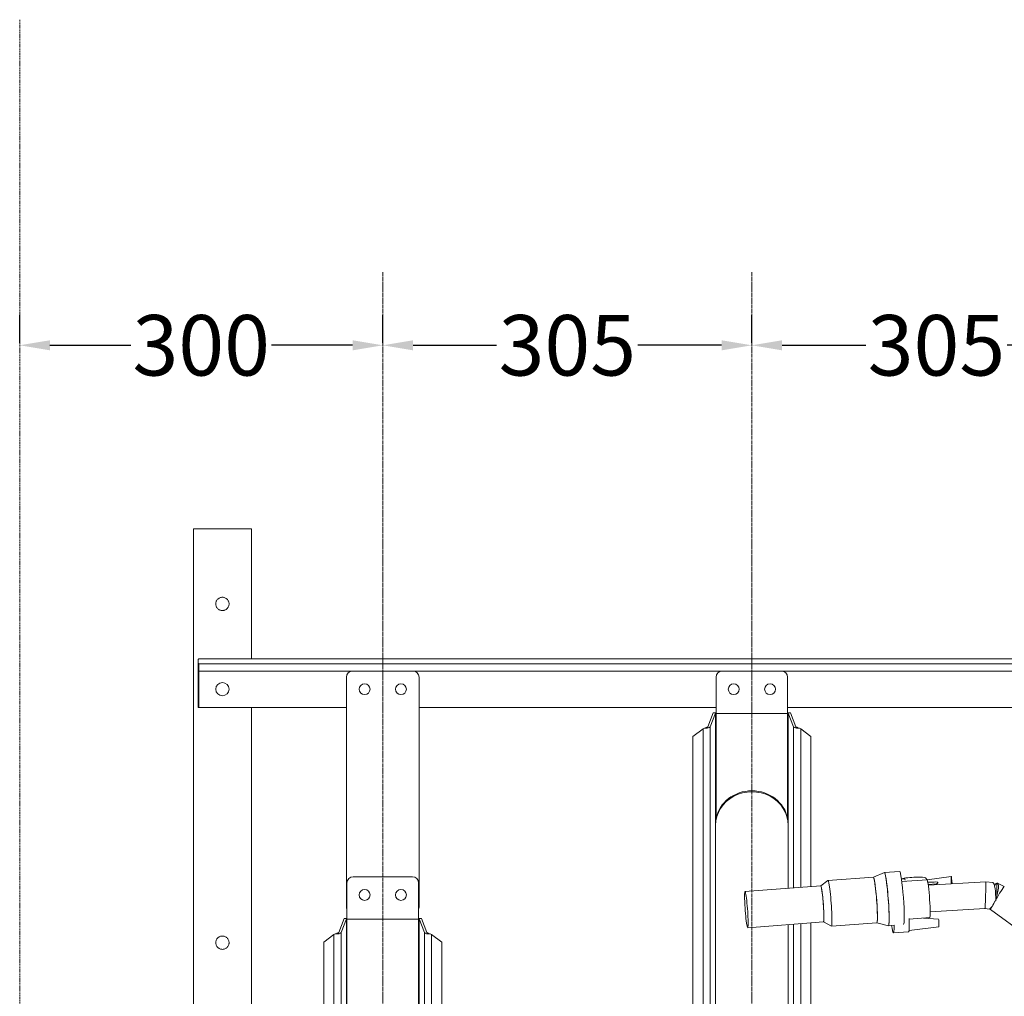
# Model space of a CAD drawing. Units: millimetres. Extents: x 11149 to 14596, y -10 to 16573.
# Drawn here: x 11313 to 12127, y 8979 to 9786 of the extents above; entities that cross this region are included whole.
import ezdxf

# ---------------------------------------------------------------- set-up
doc = ezdxf.new("R2010")
doc.units = ezdxf.units.MM
doc.header["$PDMODE"] = 34
doc.linetypes.add('HIDDEN', pattern=[9.525, 6.35, -3.175])
doc.linetypes.add('OS X-Ref2$0$CENTER2', pattern=[1.125, 0.75, -0.125, 0.125, -0.125])
doc.layers.get('Defpoints').update_dxf_attribs({"color": 255})
doc.layers.add('BSS CYCLE STANDS', color=7, linetype='Continuous', lineweight=9)
doc.styles.get("Standard").update_dxf_attribs({"font": 'arial.ttf'})
doc.dimstyles.new('Steetsure 1-1_B', dxfattribs={"dimtxt": 50, "dimasz": 25, "dimexe": 25, "dimexo": 25, "dimgap": 3, "dimtad": 0, "dimtoh": 1, "dimdec": 0, "dimzin": 0, "dimdsep": 46, "dimtxsty": 'Standard', "dimcen": 0, "dimclrd": 251, "dimclre": 251, "dimclrt": 7, "dimadec": 1, "dimazin": 0, "dimtfac": 1, "dimtdec": 0, "dimtofl": 0, "dimtmove": 0, "dimatfit": 3, "dimfxl": 1, "dimtolj": 1, "dimtzin": 0, "dimarcsym": 0})

# ---------------------------------------------------------------- blocks, each defined once
blk = doc.blocks.new('*D2')
at = {"layer": 'BSS CYCLE STANDS', "color": 251, "lineweight": -2, "transparency": 16777216}
for p, q in [((11313.06, 9519.06), (11313.06, 9542.12)), ((11613.06, 9519.06), (11613.06, 9542.12)), ((11338.06, 9517.12), (11404.92, 9517.12)), ((11588.06, 9517.12), (11521.19, 9517.12))]:
    blk.add_line(p, q, dxfattribs=at)
at = {"layer": 'BSS CYCLE STANDS', "color": 251, "transparency": 16777216}
for points in [[(11338.06, 9521.28), (11338.06, 9512.95), (11313.06, 9517.12)], [(11588.06, 9521.28), (11588.06, 9512.95), (11613.06, 9517.12)]]:
    blk.add_solid(points, dxfattribs=at)
at = {"layer": 'Defpoints', "color": 0, "transparency": 16777216}
for p in [(11613.06, 9517.12), (11313.06, 9494.06), (11613.06, 9494.06)]:
    blk.add_point(p, dxfattribs=at)
at = {"layer": 'BSS CYCLE STANDS', "color": 7, "transparency": 16777216, "insert": (11463.06, 9517.12), "char_height": 50, "attachment_point": 5}
blk.add_mtext('\\A1;300', dxfattribs=at)
blk = doc.blocks.new('*D3')
at = {"layer": 'BSS CYCLE STANDS', "color": 251, "lineweight": -2, "transparency": 16777216}
for p, q in [((11613.06, 9519.06), (11613.06, 9542.12)), ((11918.06, 9519.18), (11918.06, 9542.12)), ((11638.06, 9517.12), (11707.15, 9517.12)), ((11893.06, 9517.12), (11823.96, 9517.12))]:
    blk.add_line(p, q, dxfattribs=at)
at = {"layer": 'BSS CYCLE STANDS', "color": 251, "transparency": 16777216}
for points in [[(11638.06, 9521.28), (11638.06, 9512.95), (11613.06, 9517.12)], [(11893.06, 9521.28), (11893.06, 9512.95), (11918.06, 9517.12)]]:
    blk.add_solid(points, dxfattribs=at)
at = {"layer": 'Defpoints', "color": 0, "transparency": 16777216}
for p in [(11918.06, 9517.12), (11613.06, 9494.06), (11918.06, 9494.18)]:
    blk.add_point(p, dxfattribs=at)
at = {"layer": 'BSS CYCLE STANDS', "color": 7, "transparency": 16777216, "insert": (11765.56, 9517.12), "char_height": 50, "attachment_point": 5}
blk.add_mtext('\\A1;305', dxfattribs=at)
blk = doc.blocks.new('*D4')
at = {"layer": 'BSS CYCLE STANDS', "color": 251, "lineweight": -2, "transparency": 16777216}
for p, q in [((11918.06, 9519.18), (11918.06, 9542.12)), ((12223.06, 9519.18), (12223.06, 9542.12)), ((11943.06, 9517.12), (12012.15, 9517.12)), ((12198.06, 9517.12), (12128.96, 9517.12))]:
    blk.add_line(p, q, dxfattribs=at)
at = {"layer": 'BSS CYCLE STANDS', "color": 251, "transparency": 16777216}
for points in [[(11943.06, 9521.28), (11943.06, 9512.95), (11918.06, 9517.12)], [(12198.06, 9521.28), (12198.06, 9512.95), (12223.06, 9517.12)]]:
    blk.add_solid(points, dxfattribs=at)
at = {"layer": 'Defpoints', "color": 0, "transparency": 16777216}
for p in [(12223.06, 9517.12), (11918.06, 9494.18), (12223.06, 9494.18)]:
    blk.add_point(p, dxfattribs=at)
at = {"layer": 'BSS CYCLE STANDS', "color": 7, "transparency": 16777216, "insert": (12070.56, 9517.12), "char_height": 50, "attachment_point": 5}
blk.add_mtext('\\A1;305', dxfattribs=at)

msp = doc.modelspace()

# ---------------------------------------------------------------- linework, layer by layer
at = {"linetype": 'Continuous', "lineweight": 0, "extrusion": (0, 1, 0)}
for p, q in [((11504.56, 9365.44), (11456.56, 9365.44)), ((11456.56, 9365.44), (11456.56, 7614.44)), ((11504.56, 9365.44), (11504.56, 9257.94)), ((11460.56, 9257.44), (11460.56, 9217.94)), ((11461.06, 9257.94), (12985.06, 9257.94)), ((11461.06, 9217.94), (11461.06, 9253.94)), ((11461.06, 9253.94), (12985.06, 9253.94)), ((12209.66, 9247.94), (11460.56, 9247.94)), ((11583.06, 9242.94), (11583.06, 9052.94)), ((11643.06, 9052.94), (11643.06, 9242.94)), ((11888.5, 9126.08), (11888.5, 9242.94)), ((11947.62, 9126.08), (11947.62, 9242.94)), ((11583.06, 9217.94), (11460.56, 9217.94)), ((11504.56, 7678.44), (11504.56, 9217.94)), ((11643.06, 9217.94), (11888.5, 9217.94)), ((11886.04, 9213.32), (11881.67, 9201.82)), ((11883.66, 9201.74), (11888, 9213.18)), ((11888.5, 9213.32), (11886.04, 9213.32)), ((11888, 7853.85), (11888, 9213.18)), ((11947.62, 9212.95), (11888.5, 9212.95)), ((11947.62, 9217.94), (12193.06, 9217.94)), ((11947.62, 9213.32), (11950.07, 9213.32)), ((11948.11, 9068.32), (11948.11, 9213.18)), ((11952.46, 9201.74), (11948.11, 9213.18)), ((11954.44, 9201.82), (11950.07, 9213.32)), ((11883.66, 7886.93), (11883.66, 9201.74)), ((11952.46, 9068.65), (11952.46, 9201.74)), ((11869.27, 9193.81), (11877.71, 9200.24)), ((11869.27, 7861.8), (11869.27, 9193.81)), ((11877.71, 7888.77), (11877.71, 9200.24)), ((11878.83, 9200.82), (11879.75, 9200.82)), ((11879.23, 9200.82), (11880.09, 9201.09)), ((11879.75, 9200.82), (11880.69, 9201.11)), ((11956.36, 9200.82), (11955.42, 9201.11)), ((11956.02, 9201.09), (11956.88, 9200.82)), ((11957.28, 9200.82), (11956.36, 9200.82)), ((11966.84, 9193.81), (11958.41, 9200.24)), ((11958.41, 9069.1), (11958.41, 9200.24)), ((11966.84, 9069.73), (11966.84, 9193.81)), ((11888.06, 8813.43), (11888.06, 9121.47)), ((11948.06, 9121.47), (11948.06, 9068.32)), ((12018.47, 9077.56), (12027.61, 9081.4)), ((12040.15, 9082.35), (12027.64, 9081.41)), ((11583.5, 8956.08), (11583.5, 9072.94)), ((11588.5, 9077.94), (11637.62, 9077.94)), ((11642.62, 8956.08), (11642.62, 9072.94)), ((11974.92, 9070.34), (11980.89, 9074.72)), ((12018.49, 9077.56), (11980.94, 9074.74)), ((12044.27, 9076.31), (12041.65, 9076.11)), ((12062.8, 9075.46), (12041.95, 9073.89)), ((12062.8, 9075.46), (12061.63, 9077.09)), ((12062.81, 9075.45), (12082.75, 9078.2)), ((12068.32, 9073.58), (12063.41, 9073.2)), ((12063.69, 9071.49), (12070.57, 9072.01)), ((12063.76, 9070.99), (12111.33, 9073.78)), ((12111.33, 9073.78), (12117.19, 9073.1)), ((12120.38, 9072.77), (12120.38, 9062.16)), ((12120.38, 9072.77), (12120.96, 9072.58)), ((12121.04, 9072.54), (12126.64, 9069.78)), ((11912.37, 9065.63), (11974.94, 9070.34)), ((12065.43, 9049.03), (12110.69, 9051.69)), ((12110.69, 9051.69), (12114.44, 9051.25)), ((12114.44, 9051.25), (12115.2, 9050.88)), ((12115.2, 9050.88), (12158.58, 9019.23)), ((11581.04, 9043.32), (11576.67, 9031.82)), ((11578.66, 9031.74), (11583, 9043.18)), ((11583.5, 9043.32), (11581.04, 9043.32)), ((11583, 7683.85), (11583, 9043.18)), ((11642.62, 9042.95), (11583.5, 9042.95)), ((11642.62, 9043.32), (11645.07, 9043.32)), ((11643.11, 7683.85), (11643.11, 9043.18)), ((11647.46, 9031.74), (11643.11, 9043.18)), ((11649.44, 9031.82), (11645.07, 9043.32)), ((11914.61, 9035.84), (11977.19, 9040.55)), ((11958.41, 8630.34), (11958.41, 9039.14)), ((11966.84, 8656.87), (11966.84, 9039.77)), ((11977.17, 9040.55), (11983.72, 9037.12)), ((12021.32, 9039.93), (11983.77, 9037.11)), ((12021.31, 9039.93), (12030.91, 9037.51)), ((12065.04, 9044.19), (12048.03, 9042.91)), ((12072.3, 9042.89), (12059.97, 9043.81)), ((11574.23, 9030.82), (11575.09, 9031.09)), ((11574.75, 9030.82), (11575.69, 9031.11)), ((11578.66, 7716.93), (11578.66, 9031.74)), ((11647.46, 7716.93), (11647.46, 9031.74)), ((11651.36, 9030.82), (11650.42, 9031.11)), ((11651.02, 9031.09), (11651.88, 9030.82)), ((11948.06, 9038.36), (11948.06, 8813.43)), ((11948.11, 7853.85), (11948.11, 9038.36)), ((11952.46, 7886.93), (11952.46, 9038.69)), ((12035.58, 9037.85), (12030.94, 9037.5)), ((12047.57, 9032.4), (12035.06, 9031.46)), ((12072.46, 9036.6), (12047.94, 9033.51)), ((11564.27, 9023.81), (11572.71, 9030.24)), ((11564.27, 7691.8), (11564.27, 9023.81)), ((11572.71, 7718.77), (11572.71, 9030.24)), ((11573.83, 9030.82), (11574.75, 9030.82)), ((11652.28, 9030.82), (11651.36, 9030.82)), ((11661.84, 9023.81), (11653.41, 9030.24)), ((11653.41, 8460.34), (11653.41, 9030.24)), ((11661.84, 8486.87), (11661.84, 9023.81))]:
    msp.add_line(p, q, dxfattribs=at)
at = {"linetype": 'Continuous', "lineweight": 0, "extrusion": (0, 0, -1)}
for centre, radius in [((-11480.56, 9232.94), 5.5), ((-11598.06, 9232.94), 4.5), ((-11628.06, 9232.94), 4.5), ((-11903.06, 9232.94), 4.5), ((-11598.06, 9062.94), 4.5)]:
    msp.add_circle(centre, radius, dxfattribs=at)
at = {"linetype": 'Continuous', "lineweight": 0}
for centre in [(11933.06, 9232.94), (11628.06, 9062.94)]:
    msp.add_circle(centre, 4.5, dxfattribs=at)
at = {"linetype": 'Continuous', "lineweight": 0, "extrusion": (0, 0, -1)}
for centre, radius, start, end in [((-11461.06, 9257.44), 0.5, 0, 90), ((-11461.06, 9254.44), 0.5, 270, 0), ((-11588.06, 9242.94), 5, 0, 90), ((-11638.06, 9242.94), 5, 90, 180), ((-11893.5, 9242.94), 5, 0, 90), ((-11942.62, 9242.94), 5, 90, 180), ((-11588.5, 9072.94), 5, 0, 90), ((-11637.62, 9072.94), 5, 90, 180), ((-11588.06, 9052.94), 5, 335.74438, 0), ((-11638.06, 9052.94), 5, 180, 204.25562)]:
    msp.add_arc(centre, radius, start, end, dxfattribs=at)
for centre, major_axis, ratio, start_param, end_param in [((11888.5, 9213.16), (0.5, 0), 0.329093, -3.017238, -1.570796), ((11880.18, 9201.88), (-1.5, 0), 0.329093, -3.017238, -2.121945), ((11955.93, 9201.88), (-3.5, 0), 0.329093, -1.96716, -0.124355), ((11880.18, 9198.36), (3.5, 0), 0.761868, -2.356194, -1.96716), ((11955.12, 9199.51), (0.9, -1.79), 0.858966, -2.611662, -2.299606), ((11955.42, 9199.18), (0.6, 1.91), 0.745872, -0.399074, 0), ((11955.93, 9200.82), (1.49, -0.81), 0.169772, -1.841246, -1.571688), ((11918.06, 9121.37), (-30, 0), 0.91952, 0.171751, 2.969841), ((12029.29, 9059.46), (-1.65, 21.95), 0.066409, -0.022187, 0.109369), ((12029.29, 9059.46), (-1.65, 21.95), 0.066409, 0.109369, 3.16378), ((12041.81, 9060.4), (-1.65, 21.95), 0.066409, 0, 3.124907), ((11982.36, 9055.92), (-1.42, 18.82), 0.066409, -0.041395, 3.182988), ((12019.9, 9058.75), (-1.42, 18.82), 0.066409, 0, 3.141593), ((12045.92, 9054.35), (-1.65, 21.95), 0.066409, 0, 0.33191), ((12210.96, 9079.6), (144.04, 11.01), 0.094055, 3.329258, 3.374474), ((11976.07, 9055.45), (-1.12, 14.9), 0.066409, 0, 0.109369), ((11976.07, 9055.45), (-1.12, 14.9), 0.066409, 0.109369, 3.141593), ((12120.92, 9060.33), (5.72, 9.45), 0.044124, -1.732378, -0.978388), ((12120.92, 9060.33), (-5.72, -9.45), 0.044124, -4.119981, -3.137798), ((12117.58, 9061.97), (-3.7, -10.63), 0.239421, -1.237357, -0.232371), ((12120.92, 9060.33), (5.72, 9.45), 0.044124, -3.137798, -2.59715), ((11583.5, 9043.16), (0.5, 0), 0.329093, -3.017238, -1.570796), ((12045.92, 9054.35), (1.65, -21.95), 0.066409, -1.047778, 0), ((12072.38, 9039.74), (-0.08, 3.14), 0.071756, 0.007198, 2.277028), ((11575.18, 9031.88), (-1.5, 0), 0.329093, -3.017238, -2.121945), ((11650.93, 9031.88), (-3.5, 0), 0.329093, -1.96716, -0.124355), ((11650.12, 9029.51), (0.9, -1.79), 0.858966, -2.611662, -2.299606), ((11650.42, 9029.18), (0.6, 1.91), 0.745872, -0.399074, 0), ((11650.93, 9030.82), (1.49, -0.81), 0.169772, -1.841246, -1.571688), ((12072.38, 9039.74), (0.08, -3.14), 0.071756, -0.864564, -0.007198), ((11575.18, 9028.36), (3.5, 0), 0.761868, -2.356194, -1.96716)]:
    msp.add_ellipse(centre, major_axis=major_axis, ratio=ratio, start_param=start_param, end_param=end_param, dxfattribs=at)
at = {"linetype": 'Continuous', "lineweight": 0}
for centre, major_axis, ratio, start_param, end_param in [((11947.62, 9213.16), (-0.5, 0), 0.329093, -3.017238, -1.570796), ((11880.18, 9201.88), (3.5, 0), 0.329093, -1.96716, -0.124355), ((11955.93, 9201.88), (1.5, 0), 0.329093, -3.017238, -2.121945), ((11880.18, 9200.82), (-1.49, -0.81), 0.169772, -1.841246, -1.571688), ((11880.69, 9199.18), (-0.6, 1.91), 0.745872, -0.399074, 0), ((11881, 9199.51), (-0.9, -1.79), 0.858966, -2.611662, -2.299606), ((11955.93, 9198.36), (-3.5, 0), 0.761868, -2.356194, -1.96716), ((11918.06, 9120.58), (30, 0), 0.91952, 0, 3.141593), ((12029.29, 9059.46), (1.65, -21.95), 0.066409, -0.022187, 3.16378), ((11982.36, 9055.92), (1.42, -18.82), 0.066409, -0.041395, 3.182988), ((12019.9, 9058.75), (-1.42, 18.82), 0.066409, -0.109369, 0), ((12019.9, 9058.75), (1.42, -18.82), 0.066409, 0, 3.032224), ((12050.68, 9076.27), (10.98, 0.75), 0.10891, 0.066856, 2.534118), ((12063.86, 9059.87), (1.18, -15.68), 0.066409, 0, 3.032224), ((12083.25, 9070.36), (-0.5, 7.85), 0.043063, -1.343846, 1.343471), ((12111.01, 9062.74), (-0.32, -11.04), 0.017223, -4.158769, -3.140075), ((12117.52, 9061.97), (-0.39, 11.12), 0.183111, -1.91059, -0.0281), ((12117.54, 9062), (3.41, 10.58), 0.239473, 0.201694, 0.70175), ((12117.54, 9062), (3.41, 10.58), 0.239473, -0.577725, -0.001917), ((11913.49, 9050.74), (-1.12, 14.9), 0.066409, -0.1093687354887907, 6.173816571690796), ((11976.07, 9055.45), (1.12, -14.9), 0.066409, 0, 3.141593), ((12111.01, 9062.74), (0.32, 11.04), 0.017223, -3.140075, -1.017177), ((12117.54, 9062), (3.41, 10.58), 0.239473, -1.478688, -0.577725), ((12117.66, 9062.71), (3.36, 11.13), 0.235959, -2.683541, -1.970076), ((12117.54, 9062), (3.41, 10.58), 0.239473, -1.705209, -1.478688), ((12117.54, 9062), (3.41, 10.58), 0.239473, 3.299012, 3.654495), ((11642.62, 9043.16), (-0.5, 0), 0.329093, -3.017238, -1.570796), ((11575.18, 9031.88), (3.5, 0), 0.329093, -1.96716, -0.124355), ((11575.18, 9030.82), (-1.49, -0.81), 0.169772, -1.841246, -1.571688), ((11575.69, 9029.18), (-0.6, 1.91), 0.745872, -0.399074, 0), ((11576, 9029.51), (-0.9, -1.79), 0.858966, -2.611662, -2.299606), ((11650.93, 9031.88), (1.5, 0), 0.329093, -3.017238, -2.121945), ((12033.4, 9053.41), (1.65, -21.95), 0.066409, -0.778142, -0.109369), ((12033.4, 9053.41), (1.65, -21.95), 0.066409, -0.109369, 0.77834), ((11650.93, 9028.36), (-3.5, 0), 0.761868, -2.356194, -1.96716)]:
    msp.add_ellipse(centre, major_axis=major_axis, ratio=ratio, start_param=start_param, end_param=end_param, dxfattribs=at)
for points, knots in [([(11475.06, 9303.44), (11475.06, 9303.79), (11475.09, 9304.15), (11475.23, 9304.86), (11475.34, 9305.21), (11475.62, 9305.89), (11475.79, 9306.21), (11476.2, 9306.81), (11476.42, 9307.09), (11476.91, 9307.57), (11477.19, 9307.8), (11477.79, 9308.2), (11478.11, 9308.38), (11478.79, 9308.66), (11479.14, 9308.77), (11479.85, 9308.91), (11480.21, 9308.94), (11480.9, 9308.94), (11481.26, 9308.91), (11481.97, 9308.77), (11482.33, 9308.66), (11483, 9308.38), (11483.33, 9308.2), (11483.93, 9307.8), (11484.2, 9307.57), (11484.69, 9307.09), (11484.92, 9306.81), (11485.32, 9306.21), (11485.5, 9305.89), (11485.78, 9305.21), (11485.88, 9304.86), (11486.02, 9304.15), (11486.06, 9303.79), (11486.06, 9303.09), (11486.02, 9302.74), (11485.88, 9302.02), (11485.78, 9301.67), (11485.5, 9300.99), (11485.32, 9300.67), (11484.92, 9300.07), (11484.69, 9299.79), (11484.2, 9299.31), (11483.93, 9299.08), (11483.33, 9298.68), (11483, 9298.5), (11482.33, 9298.22), (11481.97, 9298.11), (11481.26, 9297.97), (11480.9, 9297.94), (11480.21, 9297.94), (11479.85, 9297.97), (11479.14, 9298.11), (11478.79, 9298.22), (11478.11, 9298.5), (11477.79, 9298.68), (11477.19, 9299.08), (11476.91, 9299.31), (11476.42, 9299.79), (11476.2, 9300.07), (11475.79, 9300.67), (11475.62, 9300.99), (11475.34, 9301.67), (11475.23, 9302.02), (11475.09, 9302.74), (11475.06, 9303.09), (11475.06, 9303.44)], [0, 0, 0, 0, 1.039928, 1.039928, 2.079857, 2.079857, 3.119785, 3.119785, 4.159714, 4.159714, 5.199541, 5.199541, 6.239367, 6.239367, 7.279194, 7.279194, 8.319021, 8.319021, 9.358848, 9.358848, 10.398674, 10.398674, 11.438501, 11.438501, 12.478328, 12.478328, 13.518256, 13.518256, 14.558185, 14.558185, 15.598113, 15.598113, 16.638042, 16.638042, 17.67797, 17.67797, 18.717899, 18.717899, 19.757827, 19.757827, 20.797756, 20.797756, 21.837582, 21.837582, 22.877409, 22.877409, 23.917236, 23.917236, 24.957063, 24.957063, 25.996889, 25.996889, 27.036716, 27.036716, 28.076543, 28.076543, 29.11637, 29.11637, 30.156298, 30.156298, 31.196227, 31.196227, 32.236155, 32.236155, 33.276084, 33.276084, 33.276084, 33.276084]), ([(11880.97, 9201.46), (11880.89, 9201.44), (11880.8, 9201.42), (11880.63, 9201.36), (11880.54, 9201.32), (11880.45, 9201.28), (11880.45, 9201.28), (11880.45, 9201.28)], [0, 0, 0, 0, 0.3107275, 0.3107275, 0.6242018, 0.6242018, 0.6255478, 0.6255478, 0.6255478, 0.6255478]), ([(11880.69, 9201.11), (11880.81, 9201.15), (11880.91, 9201.19), (11881.02, 9201.27), (11881.05, 9201.3), (11881.07, 9201.34), (11881.07, 9201.36), (11881.06, 9201.4), (11881.03, 9201.43), (11881, 9201.45)], [4.880978, 4.880978, 4.880978, 4.880978, 5.451575, 5.451575, 5.799809, 5.799809, 6.016409, 6.016409, 6.27459, 6.27459, 6.27459, 6.27459]), ([(11955.42, 9201.11), (11955.3, 9201.15), (11955.2, 9201.19), (11955.09, 9201.27), (11955.06, 9201.3), (11955.04, 9201.34), (11955.04, 9201.36), (11955.06, 9201.4), (11955.08, 9201.43), (11955.12, 9201.45)], [4.880978, 4.880978, 4.880978, 4.880978, 5.451575, 5.451575, 5.799809, 5.799809, 6.016409, 6.016409, 6.27459, 6.27459, 6.27459, 6.27459]), ([(11955.14, 9201.46), (11955.23, 9201.44), (11955.31, 9201.42), (11955.49, 9201.36), (11955.57, 9201.32), (11955.66, 9201.28), (11955.66, 9201.28), (11955.66, 9201.28)], [0, 0, 0, 0, 0.3107275, 0.3107275, 0.6242018, 0.6242018, 0.6255478, 0.6255478, 0.6255478, 0.6255478]), ([(11888.06, 9121.47), (11888.06, 9121.86), (11888.07, 9122.27), (11888.11, 9123.08), (11888.14, 9123.49), (11888.22, 9124.31), (11888.27, 9124.72), (11888.38, 9125.45), (11888.44, 9125.77), (11888.5, 9126.08)], [7.234572, 7.234572, 7.234572, 7.234572, 8.507485, 8.507485, 9.780397, 9.780397, 11.053309, 11.053309, 12.077248, 12.077248, 12.077248, 12.077248]), ([(11947.62, 9126.08), (11947.67, 9125.77), (11947.73, 9125.45), (11947.84, 9124.72), (11947.89, 9124.31), (11947.98, 9123.49), (11948.01, 9123.08), (11948.05, 9122.27), (11948.06, 9121.86), (11948.06, 9121.47)], [2.391897, 2.391897, 2.391897, 2.391897, 3.415836, 3.415836, 4.688748, 4.688748, 5.96166, 5.96166, 7.234572, 7.234572, 7.234572, 7.234572]), ([(12070.57, 9072.01), (12070.8, 9072.12), (12071.01, 9072.24), (12071.37, 9072.48), (12071.56, 9072.63), (12071.7, 9072.82), (12071.72, 9072.86), (12071.75, 9072.95), (12071.76, 9073), (12071.75, 9073.08), (12071.74, 9073.12), (12071.69, 9073.19), (12071.66, 9073.23), (12071.49, 9073.37), (12071.28, 9073.44), (12070.32, 9073.65), (12069.46, 9073.63), (12068.49, 9073.59), (12068.41, 9073.58), (12068.32, 9073.58)], [1.1070584, 1.1070584, 1.1070584, 1.1070584, 1.1356954, 1.1356954, 1.1595947, 1.1595947, 1.165268, 1.165268, 1.1709413, 1.1709413, 1.1764936, 1.1764936, 1.1820459, 1.1820459, 1.2061162, 1.2061162, 1.3039939, 1.3039939, 1.3135291, 1.3135291, 1.3135291, 1.3135291]), ([(12119.57, 9058.33), (12119.34, 9058.17), (12119.12, 9057.98), (12118.86, 9057.74), (12118.82, 9057.69), (12118.77, 9057.65)], [12.15929, 12.15929, 12.15929, 12.15929, 13.035239, 13.035239, 13.21462, 13.21462, 13.21462, 13.21462]), ([(12114.57, 9051.42), (12114.55, 9051.39), (12114.53, 9051.36), (12114.48, 9051.28), (12114.46, 9051.25), (12114.44, 9051.25)], [23.50055, 23.50055, 23.50055, 23.50055, 24.045843, 24.045843, 25.410441, 25.410441, 25.410441, 25.410441]), ([(11575.97, 9031.46), (11575.89, 9031.44), (11575.8, 9031.42), (11575.63, 9031.36), (11575.54, 9031.32), (11575.45, 9031.28), (11575.45, 9031.28), (11575.45, 9031.28)], [0, 0, 0, 0, 0.3107275, 0.3107275, 0.6242018, 0.6242018, 0.6255478, 0.6255478, 0.6255478, 0.6255478]), ([(11575.69, 9031.11), (11575.81, 9031.15), (11575.91, 9031.19), (11576.02, 9031.27), (11576.05, 9031.3), (11576.07, 9031.34), (11576.07, 9031.36), (11576.06, 9031.4), (11576.03, 9031.43), (11576, 9031.45)], [4.880978, 4.880978, 4.880978, 4.880978, 5.451575, 5.451575, 5.799809, 5.799809, 6.016409, 6.016409, 6.27459, 6.27459, 6.27459, 6.27459]), ([(11650.42, 9031.11), (11650.3, 9031.15), (11650.2, 9031.19), (11650.09, 9031.27), (11650.06, 9031.3), (11650.04, 9031.34), (11650.04, 9031.36), (11650.06, 9031.4), (11650.08, 9031.43), (11650.12, 9031.45)], [4.880978, 4.880978, 4.880978, 4.880978, 5.451575, 5.451575, 5.799809, 5.799809, 6.016409, 6.016409, 6.27459, 6.27459, 6.27459, 6.27459]), ([(11650.14, 9031.46), (11650.23, 9031.44), (11650.31, 9031.42), (11650.49, 9031.36), (11650.57, 9031.32), (11650.66, 9031.28), (11650.66, 9031.28), (11650.66, 9031.28)], [0, 0, 0, 0, 0.3107275, 0.3107275, 0.6242018, 0.6242018, 0.6255478, 0.6255478, 0.6255478, 0.6255478]), ([(11475.06, 9023.44), (11475.06, 9023.79), (11475.09, 9024.15), (11475.23, 9024.86), (11475.34, 9025.21), (11475.62, 9025.89), (11475.79, 9026.21), (11476.2, 9026.81), (11476.42, 9027.09), (11476.91, 9027.57), (11477.19, 9027.8), (11477.79, 9028.2), (11478.11, 9028.38), (11478.79, 9028.66), (11479.14, 9028.77), (11479.85, 9028.91), (11480.21, 9028.94), (11480.9, 9028.94), (11481.26, 9028.91), (11481.97, 9028.77), (11482.33, 9028.66), (11483, 9028.38), (11483.33, 9028.2), (11483.93, 9027.8), (11484.2, 9027.57), (11484.69, 9027.09), (11484.92, 9026.81), (11485.32, 9026.21), (11485.5, 9025.89), (11485.78, 9025.21), (11485.88, 9024.86), (11486.02, 9024.15), (11486.06, 9023.79), (11486.06, 9023.09), (11486.02, 9022.74), (11485.88, 9022.02), (11485.78, 9021.67), (11485.5, 9020.99), (11485.32, 9020.67), (11484.92, 9020.07), (11484.69, 9019.79), (11484.2, 9019.31), (11483.93, 9019.08), (11483.33, 9018.68), (11483, 9018.5), (11482.33, 9018.22), (11481.97, 9018.11), (11481.26, 9017.97), (11480.9, 9017.94), (11480.21, 9017.94), (11479.85, 9017.97), (11479.14, 9018.11), (11478.79, 9018.22), (11478.11, 9018.5), (11477.79, 9018.68), (11477.19, 9019.08), (11476.91, 9019.31), (11476.42, 9019.79), (11476.2, 9020.07), (11475.79, 9020.67), (11475.62, 9020.99), (11475.34, 9021.67), (11475.23, 9022.02), (11475.09, 9022.74), (11475.06, 9023.09), (11475.06, 9023.44)], [0, 0, 0, 0, 1.039928, 1.039928, 2.079857, 2.079857, 3.119785, 3.119785, 4.159714, 4.159714, 5.199541, 5.199541, 6.239367, 6.239367, 7.279194, 7.279194, 8.319021, 8.319021, 9.358848, 9.358848, 10.398674, 10.398674, 11.438501, 11.438501, 12.478328, 12.478328, 13.518256, 13.518256, 14.558185, 14.558185, 15.598113, 15.598113, 16.638042, 16.638042, 17.67797, 17.67797, 18.717899, 18.717899, 19.757827, 19.757827, 20.797756, 20.797756, 21.837582, 21.837582, 22.877409, 22.877409, 23.917236, 23.917236, 24.957063, 24.957063, 25.996889, 25.996889, 27.036716, 27.036716, 28.076543, 28.076543, 29.11637, 29.11637, 30.156298, 30.156298, 31.196227, 31.196227, 32.236155, 32.236155, 33.276084, 33.276084, 33.276084, 33.276084])]:
    msp.add_open_spline(points, degree=3, knots=knots, dxfattribs=at)
for points in [[(11880.09, 9201.09), (11880.09, 9201.09), (11880.09, 9201.09), (11880.09, 9201.09)], [(11881, 9201.45), (11880.99, 9201.45), (11880.98, 9201.45), (11880.97, 9201.46)], [(11955.12, 9201.45), (11955.13, 9201.45), (11955.14, 9201.45), (11955.14, 9201.46)], [(11956.02, 9201.09), (11956.02, 9201.09), (11956.02, 9201.09), (11956.02, 9201.09)], [(11575.09, 9031.09), (11575.09, 9031.09), (11575.09, 9031.09), (11575.09, 9031.09)], [(11576, 9031.45), (11575.99, 9031.45), (11575.98, 9031.45), (11575.97, 9031.46)], [(11650.12, 9031.45), (11650.13, 9031.45), (11650.14, 9031.45), (11650.14, 9031.46)], [(11651.02, 9031.09), (11651.02, 9031.09), (11651.02, 9031.09), (11651.02, 9031.09)]]:
    msp.add_open_spline(points, degree=3, dxfattribs=at)
msp.add_rational_spline([(12068.32, 9073.58), (12065.71, 9073.44), (12063.39, 9073.33)], [1.09949443738, 1.11846477293, 1.13594363678], degree=2, dxfattribs=at)
at = {"layer": 'BSS CYCLE STANDS', "color": 8, "linetype": 'HIDDEN', "ltscale": 0.15, "extrusion": (0, 1, 0)}
msp.add_line((11313.06, 7417.79), (11313.06, 9786.19), dxfattribs=at)
at = {"layer": 'BSS CYCLE STANDS', "color": 254, "linetype": 'OS X-Ref2$0$CENTER2', "ltscale": 3, "extrusion": (0, 1, 0)}
for p, q in [((11613.06, 7417.79), (11613.06, 9577.48)), ((11918.06, 7417.79), (11918.06, 9577.48))]:
    msp.add_line(p, q, dxfattribs=at)

# ---------------------------------------------------------------- dimensions: what is measured, and where the dimension line sits
at = {"layer": 'BSS CYCLE STANDS'}
dim = msp.add_linear_dim(base=(11613.06, 9517.12), p1=(11313.06, 9494.06), p2=(11613.06, 9494.06), dimstyle='Steetsure 1-1_B', dxfattribs=at)
dim.commit()
dim.dimension.update_dxf_attribs({"geometry": '*D2', "text_midpoint": (11463.06, 9517.12)})
for base, p1, p2, picture, middle in [((11918.06, 9517.12), (11613.06, 9494.06), (11918.06, 9494.18), '*D3', (11765.56, 9517.12)), ((12223.06, 9517.12), (11918.06, 9494.18), (12223.06, 9494.18), '*D4', (12070.56, 9517.12))]:
    dim = msp.add_linear_dim(base=base, p1=p1, p2=p2, dimstyle='Steetsure 1-1_B', override={"dimtmove": 1}, dxfattribs=at)
    dim.commit()
    dim.dimension.update_dxf_attribs({"geometry": picture, "text_midpoint": middle})

doc.saveas('drawing.dxf')
